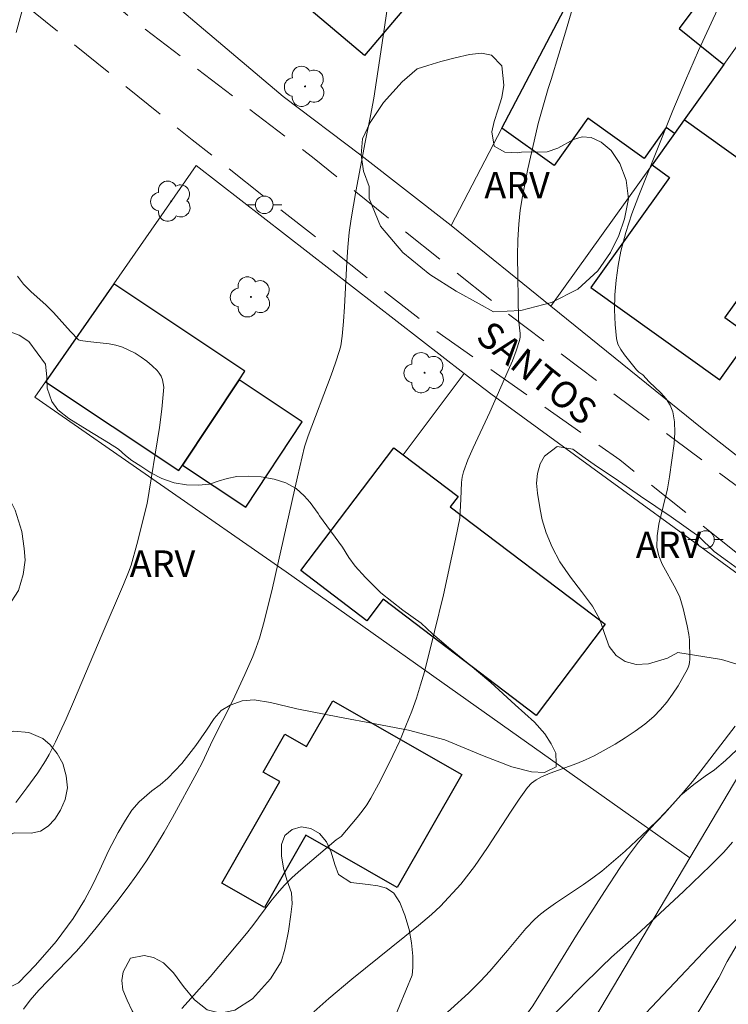
# Model space of a CAD drawing. Units: metres. Extents: x 285044 to 285560, y 1667694 to 1668259.
# Drawn here: x 285266 to 285306, y 1668019 to 1668075 of the extents above; entities that cross this region are included whole.
import ezdxf

# ---------------------------------------------------------------- set-up
doc = ezdxf.new("R2010")
doc.units = ezdxf.units.M
doc.header["$MEASUREMENT"] = 0
doc.linetypes.add('HIDDEN', pattern=[0.375, 0.25, -0.125])
for name, color, linetype, lineweight, true_color in [('Arvores_Isoladas', 7, 'Continuous', 18, 0x00ff33), ('Curvas_Intermediarias', 7, 'Continuous', 9, 0x783c14), ('Curvas_Mestras', 7, 'Continuous', 20, 0x783c14), ('Topon_Vegetacao', 7, 'Continuous', 9, 0x00ff33), ('Vegetacao', 7, 'Orla8', 9, 0x00ff33)]:
    doc.layers.add(name, color=color, linetype=linetype, lineweight=lineweight, true_color=true_color)
for name, color, linetype, lineweight in [('Cerca', 8, 'Cerca', 20), ('Edificacoes', 7, 'Continuous', 30), ('Muro_Grade', 8, 'Continuous', 20), ('Nao_Pavimentada_S_Mfio', 10, 'HIDDEN', 15), ('Poste', 7, 'Continuous', 9), ('Topon_de_Vias', 7, 'Continuous', 9)]:
    doc.layers.add(name, color=color, linetype=linetype, lineweight=lineweight)
doc.styles.add('Arial', font='arial.ttf', dxfattribs={"height": 1.5})
doc.styles.get("Standard").update_dxf_attribs({"font": 'arial.ttf'})
doc.linetypes.add('Cerca', pattern='A,10,0,["X",Standard,S=1,R=0,X=0,Y=-0.5],0.1', length=10.1)
doc.linetypes.add('Orla8', pattern='A,6,-0.5,["V",Standard,S=1,R=0,X=-0.5,Y=-1],-0.5,6,-0.5,["V",Standard,S=1,R=0,X=-0.5,Y=-1],-0.5', length=14)

# ---------------------------------------------------------------- blocks, each defined once
blk = doc.blocks.new('Arvore')
at = {"layer": 'Arvores_Isoladas'}
blk.add_lwpolyline([(-0.718, 0.493, 0.872324), (-0.722, -0.551, 0.862983), (0.284, -0.827, 0.900105), (0.89, 0.029, 0.863155), (0.262, 0.861, 0.882486)], format="xyb", close=True, dxfattribs=at)
blk.add_circle((0, 0), 0.0286, dxfattribs=at)
blk = doc.blocks.new('Poste')
at = {"layer": 'Poste'}
for points in [[(-0.5, 0), (-1, 0)], [(0.5, 0), (1, 0)]]:
    blk.add_lwpolyline(points, dxfattribs=at)
blk.add_lwpolyline([(0, 0.5, 1), (0, -0.5, 1)], format="xyb", close=True, dxfattribs=at)

msp = doc.modelspace()

# ---------------------------------------------------------------- linework, layer by layer
at = {"layer": 'Cerca', "flags": 128}
for points in [[(285265.669, 1668083.981), (285267.159, 1668082.72), (285269.344, 1668080.871), (285280.965, 1668071.037), (285285.387, 1668067.698), (285290.518, 1668063.704)], [(285304.096, 1668027.78), (285311.596, 1668040.42), (285292.77, 1668054.136), (285291.271, 1668055.298), (285276.033, 1668067.112)], [(285266.857, 1668053.947), (285281.149, 1668044.017), (285294.342, 1668034.665), (285304.096, 1668027.78)], [(285304.096, 1668027.78), (285293.317, 1668009.617), (285283.531, 1667993.378), (285276.134, 1667982.219)]]:
    msp.add_lwpolyline(points, dxfattribs=at)
at = {"layer": 'Curvas_Intermediarias', "flags": 128}
for points, elevation in [([(285267.071, 1668079.339), (285265.797, 1668074.656)], 57), ([(285287.295, 1668078.834), (285286.531, 1668073.565), (285286.125, 1668070.935), (285285.943, 1668069.933), (285285.638, 1668068.435), (285285.095, 1668065.623), (285284.829, 1668064.078), (285284.725, 1668063.302), (285284.643, 1668062.462), (285284.586, 1668061.619), (285284.467, 1668059.085), (285284.409, 1668058.242), (285284.335, 1668057.416), (285284.245, 1668056.873), (285284.176, 1668056.609), (285283.945, 1668055.897), (285283.693, 1668055.19), (285282.387, 1668051.761), (285282.183, 1668051.133), (285281.78, 1668049.43), (285280.363, 1668043.116), (285279.89, 1668041.198), (285279.619, 1668040.25), (285279.443, 1668039.725), (285279.243, 1668039.208), (285278.794, 1668038.19), (285278.106, 1668036.721), (285276.948, 1668034.443), (285276.378, 1668033.213), (285276.073, 1668032.609), (285274.688, 1668030.075), (285274.211, 1668029.24), (285273.716, 1668028.416), (285273.199, 1668027.607), (285272.661, 1668026.822), (285272.102, 1668026.05), (285271.526, 1668025.289), (285270.336, 1668023.797), (285269.728, 1668023.062), (285269.222, 1668022.485), (285267.09, 1668020.265), (285266.584, 1668019.689), (285266.218, 1668019.19)], 58), ([(285275.21, 1668019.229), (285275.752, 1668019.808), (285276.816, 1668021.013), (285278.886, 1668023.475), (285279.244, 1668023.929), (285280.281, 1668025.326), (285280.643, 1668025.776), (285281.027, 1668026.204), (285281.492, 1668026.665), (285281.977, 1668027.106), (285283.991, 1668028.802), (285284.265, 1668028.998), (285285.188, 1668030.072), (285285.468, 1668030.424), (285285.729, 1668030.788), (285285.963, 1668031.167), (285286.399, 1668031.964), (285286.817, 1668032.775), (285287.216, 1668033.598), (285287.596, 1668034.43), (285287.954, 1668035.27), (285288.289, 1668036.116), (285288.552, 1668036.853), (285288.788, 1668037.6), (285289.002, 1668038.355), (285289.581, 1668040.64), (285290.081, 1668042.727), (285290.77, 1668045.873), (285291.013, 1668047.076), (285291.077, 1668048.161), (285291.109, 1668049.102), (285291.151, 1668049.407), (285291.227, 1668049.704), (285291.479, 1668050.395), (285291.767, 1668051.077), (285292.718, 1668053.101), (285293.766, 1668055.459), (285294.003, 1668056.022), (285294.218, 1668056.588), (285294.403, 1668057.16), (285294.438, 1668057.356), (285294.439, 1668057.558), (285294.35, 1668058.384), (285294.287, 1668061.986), (285294.306, 1668062.884), (285294.362, 1668063.778), (285294.452, 1668064.568), (285294.575, 1668065.355), (285294.89, 1668066.922), (285295.236, 1668068.483), (285295.478, 1668069.486), (285296.032, 1668071.477), (285296.206, 1668071.992), (285297.076, 1668074.867), (285297.915, 1668077.75)], 59), ([(285265.863, 1668060.813), (285266.21, 1668060.37), (285266.62, 1668059.958), (285267.501, 1668059.166), (285267.911, 1668058.755), (285268.883, 1668057.687), (285269.334, 1668057.215), (285269.461, 1668057.169), (285269.861, 1668057.111), (285271.077, 1668056.979), (285271.469, 1668056.901), (285271.845, 1668056.783), (285272.204, 1668056.626), (285272.558, 1668056.439), (285272.903, 1668056.225), (285273.23, 1668055.989), (285273.534, 1668055.736), (285273.808, 1668055.469), (285273.93, 1668055.314), (285274.028, 1668055.134), (285274.104, 1668054.936), (285274.155, 1668054.728), (285274.18, 1668054.517), (285274.179, 1668054.313), (285274.079, 1668053.268), (285273.942, 1668052.219), (285273.237, 1668047.911), (285272.658, 1668045.585), (285272.332, 1668044.413), (285272.185, 1668044.004), (285271.894, 1668043.303), (285270.678, 1668040.482), (285269.058, 1668036.636), (285268.642, 1668035.68), (285268.038, 1668034.365), (285267.666, 1668033.644), (285267.465, 1668033.292), (285267.025, 1668032.613), (285266.407, 1668031.763), (285265.771, 1668030.924)], 57), ([(285289.506, 1668018.283), (285291.514, 1668020.097), (285292.195, 1668020.773), (285292.719, 1668021.345), (285293.734, 1668022.52), (285294.77, 1668023.765), (285295.282, 1668024.296), (285295.595, 1668024.572), (285295.922, 1668024.828), (285296.445, 1668025.199), (285298.053, 1668026.264), (285298.577, 1668026.634), (285299.082, 1668027.027), (285300.419, 1668028.167), (285301.712, 1668029.362), (285302.336, 1668029.981), (285302.94, 1668030.617), (285303.599, 1668031.357), (285304.235, 1668032.118), (285304.856, 1668032.895), (285306.673, 1668035.259)], 61), ([(285295.974, 1668018.476), (285297.896, 1668020.441), (285299.06, 1668021.59), (285299.645, 1668022.132), (285301.052, 1668023.387), (285303.738, 1668025.876), (285305.271, 1668027.347), (285306.017, 1668028.101), (285306.269, 1668028.376), (285306.507, 1668028.664)], 62), ([(285306.965, 1668024.514), (285305.196, 1668022.761), (285300.612, 1668017.919)], 63)]:
    msp.add_lwpolyline(points, dxfattribs=dict(at, elevation=elevation))
at = {"layer": 'Curvas_Mestras', "elevation": 60, "flags": 128}
msp.add_lwpolyline([(285306.027, 1668076.772), (285304.581, 1668073.644), (285303.835, 1668071.943), (285303.119, 1668070.228), (285301.182, 1668065.401), (285300.793, 1668064.359), (285300.45, 1668063.309), (285300.171, 1668062.245), (285300.013, 1668061.432), (285299.899, 1668060.597), (285299.83, 1668059.754), (285299.809, 1668058.913), (285299.837, 1668058.085), (285299.915, 1668057.281), (285300.002, 1668056.955), (285300.16, 1668056.647), (285300.368, 1668056.352), (285301.064, 1668055.502), (285301.191, 1668055.377), (285301.411, 1668055.215), (285301.782, 1668054.828), (285302.441, 1668054.187), (285302.738, 1668053.854), (285302.977, 1668053.502), (285303.131, 1668053.122), (285303.226, 1668052.544), (285303.241, 1668051.936), (285303.198, 1668051.309), (285302.942, 1668049.417), (285302.826, 1668048.745), (285302.324, 1668046.734), (285302.225, 1668046.075), (285302.22, 1668045.425), (285302.319, 1668044.94), (285302.512, 1668044.467), (285303.298, 1668043.069), (285303.513, 1668042.591), (285303.715, 1668041.949), (285303.936, 1668040.958), (285304.028, 1668040.471), (285304.065, 1668040.155), (285304.086, 1668039.071), (285304.072, 1668038.871), (285304.034, 1668038.681), (285303.964, 1668038.504), (285303.418, 1668037.546), (285303.111, 1668037.076), (285302.779, 1668036.624), (285302.421, 1668036.198), (285302.037, 1668035.808), (285301.53, 1668035.373), (285300.989, 1668034.97), (285300.423, 1668034.592), (285299.839, 1668034.237), (285298.652, 1668033.576), (285298.169, 1668033.343), (285297.669, 1668033.141), (285296.145, 1668032.586), (285295.653, 1668032.373), (285295.362, 1668032.214), (285295.093, 1668032.017), (285294.869, 1668031.778), (285294.391, 1668031.116), (285293.931, 1668030.437), (285292.59, 1668028.363), (285291.854, 1668027.291), (285291.069, 1668026.291), (285289.915, 1668025.038), (285289.412, 1668024.561), (285288.668, 1668023.934), (285284.867, 1668020.888), (285283.56, 1668019.787), (285282.709, 1668019.029)], dxfattribs=at)
at = {"layer": 'Edificacoes', "flags": 128}
for points in [[(285280.989, 1668077.254), (285286.445, 1668083.694), (285286.895, 1668083.313), (285288.875, 1668085.65), (285293.028, 1668082.131), (285285.593, 1668073.354)], [(285306.019, 1668072.846), (285303.768, 1668069.7), (285303.213, 1668068.925), (285302.746, 1668069.259), (285301.49, 1668067.503), (285298.289, 1668069.794), (285296.373, 1668067.116), (285293.412, 1668069.235), (285297.337, 1668076.74), (285300.675, 1668080.655), (285305.203, 1668077.225), (285303.485, 1668074.891)], [(285303.768, 1668069.7), (285303.213, 1668068.925), (285301.94, 1668067.145), (285302.944, 1668066.427), (285298.471, 1668060.176), (285305.804, 1668054.929), (285307.563, 1668057.388), (285306.08, 1668058.449), (285308.538, 1668061.884), (285307.777, 1668062.429), (285309.86, 1668065.341)], [(285267.46, 1668054.813), (285275.05, 1668049.776), (285275.254, 1668050.083), (285278.467, 1668054.924), (285278.802, 1668055.429), (285271.341, 1668060.381)], [(285278.467, 1668054.924), (285275.254, 1668050.083), (285278.844, 1668047.7), (285282.057, 1668052.541)], [(285290.474, 1668047.726), (285299.282, 1668041.053), (285295.359, 1668035.874), (285286.65, 1668042.472), (285285.724, 1668041.25), (285281.968, 1668044.095), (285287.258, 1668051.078), (285287.801, 1668050.666), (285290.914, 1668048.308)], [(285283.787, 1668036.7), (285291.127, 1668032.509), (285287.462, 1668026.09), (285282.253, 1668029.063), (285279.907, 1668024.954), (285277.482, 1668026.339), (285280.778, 1668032.11), (285279.836, 1668032.648), (285281.073, 1668034.814), (285282.308, 1668034.108)]]:
    msp.add_lwpolyline(points, close=True, dxfattribs=at)
at = {"layer": 'Muro_Grade', "flags": 128}
for points in [[(285299.751, 1668081.355), (285297.337, 1668076.74), (285293.412, 1668069.235), (285290.518, 1668063.704), (285296.196, 1668059.117)], [(285296.196, 1668059.117), (285301.94, 1668067.145), (285303.213, 1668068.925), (285303.768, 1668069.7), (285306.019, 1668072.846), (285307.764, 1668075.285)], [(285266.857, 1668053.947), (285267.46, 1668054.813), (285271.341, 1668060.381), (285276.033, 1668067.112)], [(285319.116, 1668053.155), (285314, 1668044.949), (285304.801, 1668052.166), (285296.196, 1668059.117)], [(285287.801, 1668050.666), (285291.271, 1668055.298)]]:
    msp.add_lwpolyline(points, dxfattribs=at)
at = {"layer": 'Nao_Pavimentada_S_Mfio', "ltscale": 10, "flags": 128}
for points in [[(285310.775, 1668045.895), (285303.224, 1668051.545), (285293.497, 1668058.884), (285282.641, 1668067.581), (285272.426, 1668075.392), (285261.588, 1668084.716), (285249.539, 1668094.226), (285236.214, 1668105.647), (285223.497, 1668115.791), (285210.672, 1668126.363), (285196.794, 1668137.856), (285181.848, 1668150.072), (285167.215, 1668161.393), (285160.567, 1668165.981), (285159.315, 1668166.54), (285157.978, 1668166.718), (285155.671, 1668165.991), (285154.514, 1668164.884), (285152.669, 1668162.268)], [(285155.347, 1668160.082), (285157.432, 1668162.417), (285158.509, 1668162.776), (285159.757, 1668162.412), (285160.729, 1668161.779), (285165.217, 1668158.134), (285178.404, 1668147.764), (285192.376, 1668136.969), (285201.109, 1668129.649), (285212.31, 1668120.304), (285223.796, 1668111.048), (285232.63, 1668103.64), (285243.033, 1668094.925), (285254.765, 1668085.9), (285263.035, 1668078.861), (285275.796, 1668068.57), (285288.981, 1668058.191), (285300.115, 1668050.38), (285308.768, 1668043.505)]]:
    msp.add_lwpolyline(points, dxfattribs=at)
at = {"layer": 'Vegetacao', "flags": 128}
for points in [[(285296.49, 1668033.149), (285296.49, 1668033.149), (285296.497, 1668032.943), (285295.82, 1668032.635), (285295.094, 1668032.658), (285293.973, 1668032.951), (285292.311, 1668033.593), (285290.163, 1668034.482), (285288.094, 1668035.034), (285286.207, 1668035.391), (285284.167, 1668035.77), (285281.741, 1668036.246), (285280.245, 1668036.613), (285279.328, 1668036.753), (285278.65, 1668036.704), (285277.953, 1668036.459), (285277.444, 1668036.158), (285277.055, 1668035.687), (285276.612, 1668035.036), (285276.002, 1668034.158), (285275.21, 1668033.141), (285274.418, 1668032.312), (285273.982, 1668031.927), (285273.513, 1668031.578), (285272.783, 1668030.952), (285272.378, 1668030.491), (285272.007, 1668029.925), (285271.597, 1668029.224), (285271.043, 1668028.17), (285270.555, 1668027.1), (285270.141, 1668026.231), (285269.678, 1668025.376), (285269.027, 1668024.33), (285268.068, 1668023.023), (285266.899, 1668021.679), (285265.919, 1668020.674), (285264.673, 1668020.049), (285263.357, 1668019.759), (285261.799, 1668019.887), (285260.146, 1668020.449), (285258.797, 1668021.041), (285257.94, 1668021.14), (285257.067, 1668021.286), (285256.134, 1668021.541), (285255.294, 1668021.917), (285254.611, 1668022.388), (285254.053, 1668022.923), (285253.629, 1668023.549), (285253.339, 1668024.223), (285253.134, 1668025.001), (285253.078, 1668025.887), (285253.054, 1668026.804), (285253.164, 1668027.668), (285253.4, 1668028.356), (285253.72, 1668028.896), (285254.157, 1668029.301), (285254.603, 1668029.652), (285255.069, 1668029.852), (285255.778, 1668029.857), (285256.677, 1668029.699), (285257.175, 1668029.243), (285257.686, 1668028.724), (285258.295, 1668028.197), (285258.874, 1668027.829), (285259.45, 1668027.755), (285260.138, 1668027.89), (285260.969, 1668028.087), (285261.729, 1668028.118), (285262.43, 1668027.906), (285263.101, 1668027.567), (285263.783, 1668027.31), (285264.258, 1668027.337), (285264.719, 1668028.278), (285265.008, 1668028.843), (285265.676, 1668029.192), (285266.649, 1668029.185), (285267.186, 1668029.3), (285267.62, 1668029.582), (285267.985, 1668029.977), (285268.315, 1668030.489), (285268.586, 1668031.085), (285268.718, 1668031.757), (285268.644, 1668032.447), (285268.452, 1668033.131), (285268.131, 1668033.71), (285267.729, 1668034.201), (285267.306, 1668034.562), (285266.507, 1668034.903), (285265.663, 1668034.97), (285265.169, 1668034.843), (285264.647, 1668034.555), (285264.117, 1668034.124), (285263.621, 1668033.634), (285263.144, 1668033.119), (285262.67, 1668032.613), (285262.118, 1668032.117), (285261.441, 1668031.651), (285260.628, 1668031.283), (285259.753, 1668031.155), (285258.993, 1668031.294), (285258.488, 1668031.611), (285258.24, 1668032.093), (285258.295, 1668032.61), (285258.687, 1668033.065), (285259.34, 1668033.423), (285260.193, 1668033.807), (285260.976, 1668034.279), (285261.551, 1668034.754), (285261.862, 1668035.297), (285261.979, 1668035.934), (285262.002, 1668036.691), (285261.962, 1668037.365), (285262.098, 1668038.141), (285262.521, 1668038.786), (285263.151, 1668039.443), (285263.903, 1668040.18), (285264.651, 1668041.103), (285265.349, 1668042.057), (285265.931, 1668042.969), (285266.197, 1668043.878), (285266.301, 1668044.698), (285266.249, 1668045.36), (285266.125, 1668046.309), (285265.73, 1668047.534), (285265.076, 1668048.85), (285264.382, 1668049.904), (285264.043, 1668050.332), (285263.497, 1668050.708), (285262.918, 1668050.868), (285262.28, 1668050.979), (285261.638, 1668051.17), (285261.143, 1668051.509), (285260.816, 1668051.993), (285260.474, 1668052.645), (285260.006, 1668053.277), (285259.36, 1668053.862), (285258.577, 1668054.282), (285257.676, 1668054.267), (285257.042, 1668053.884), (285256.302, 1668053.456), (285255.53, 1668053.179), (285254.939, 1668053.168), (285254.479, 1668053.397), (285254.137, 1668053.79), (285253.938, 1668054.354), (285253.815, 1668054.931), (285253.882, 1668055.599), (285254.167, 1668056.42), (285254.468, 1668057.325), (285254.637, 1668058.407), (285254.402, 1668059.466), (285253.997, 1668060.231), (285253.53, 1668060.523), (285252.421, 1668061.106), (285250.902, 1668061.874), (285249.21, 1668062.796), (285248.067, 1668063.319), (285247.099, 1668064.076), (285245.428, 1668065.361), (285243.422, 1668066.944), (285241.754, 1668068.326), (285241.277, 1668068.716), (285240.953, 1668069.437), (285240.619, 1668070.426), (285240.432, 1668071.255), (285240.295, 1668071.983), (285240.322, 1668072.572), (285240.638, 1668073.494), (285241.39, 1668074.142), (285242.055, 1668074.488), (285242.184, 1668074.497)], [(285242.184, 1668074.497), (285242.184, 1668074.497), (285243.115, 1668074.563), (285244.52, 1668074.337), (285245.306, 1668074.109), (285246.163, 1668074.206), (285246.757, 1668074.17), (285247.346, 1668073.951), (285247.803, 1668073.505), (285248.046, 1668072.916), (285248.217, 1668072.242), (285248.431, 1668071.561), (285248.852, 1668070.875), (285249.727, 1668070.137), (285250.918, 1668069.339), (285251.99, 1668068.617), (285252.583, 1668067.979), (285253.333, 1668067.12), (285254.546, 1668066.118), (285256.329, 1668064.96), (285258.19, 1668063.912), (285259.107, 1668063.496), (285260.193, 1668063.124), (285261.014, 1668062.76), (285261.885, 1668062.309), (285262.484, 1668061.721), (285262.977, 1668060.956), (285263.408, 1668060.008), (285263.921, 1668058.985), (285264.645, 1668058.247), (285265.241, 1668057.731), (285265.958, 1668057.472), (285266.522, 1668057.107), (285267.458, 1668055.83), (285267.538, 1668055.096), (285267.562, 1668054.469), (285267.82, 1668053.7), (285268.163, 1668053.238), (285268.78, 1668052.738), (285269.83, 1668052.088), (285271.042, 1668051.345), (285271.619, 1668050.987), (285272.005, 1668050.638), (285272.368, 1668050.355), (285272.882, 1668050.023), (285273.446, 1668049.659), (285274.076, 1668049.336), (285274.78, 1668049.082), (285275.469, 1668048.964), (285276.163, 1668048.954), (285276.779, 1668049.015), (285277.282, 1668049.171), (285277.788, 1668049.33), (285278.348, 1668049.442), (285278.986, 1668049.469), (285279.718, 1668049.427), (285280.459, 1668049.281), (285281.132, 1668049.085), (285281.721, 1668048.752), (285282.163, 1668048.347), (285282.512, 1668047.966), (285282.954, 1668047.334), (285283.036, 1668047.208), (285284.352, 1668045.424)], [(285284.352, 1668045.424), (285284.352, 1668045.424), (285284.704, 1668044.832), (285285.071, 1668044.357), (285285.645, 1668043.7), (285286.53, 1668042.826), (285287.768, 1668041.849), (285288.818, 1668041.105), (285289.47, 1668040.495), (285290.379, 1668039.729), (285291.483, 1668038.824), (285292.778, 1668037.746), (285294.167, 1668036.473), (285295.267, 1668035.49), (285295.857, 1668034.823), (285296.209, 1668034.25), (285296.47, 1668033.725), (285296.49, 1668033.149)], [(285301.8, 1668029.401), (285301.818, 1668029.422), (285302.646, 1668030.304), (285303.572, 1668031.337), (285304.316, 1668031.95), (285304.953, 1668032.412), (285305.484, 1668032.779), (285306.109, 1668033.304), (285306.736, 1668033.902), (285307.323, 1668034.496), (285307.757, 1668034.96), (285308.129, 1668035.362), (285308.516, 1668035.728), (285308.95, 1668036.029), (285309.416, 1668036.273), (285310.185, 1668036.407), (285310.644, 1668035.917), (285310.817, 1668035.378), (285310.854, 1668034.531), (285310.666, 1668033.399), (285310.362, 1668032.169), (285310.005, 1668031.118), (285309.794, 1668030.21), (285309.55, 1668029.235), (285309.031, 1668027.705), (285308.213, 1668025.651), (285307.167, 1668023.499), (285306.21, 1668021.898), (285305.743, 1668020.964), (285304.656, 1668019.162), (285303.022, 1668016.623), (285301.226, 1668013.826), (285299.743, 1668011.464), (285299.175, 1668010.536), (285297.82, 1668008.355), (285295.984, 1668005.359), (285294.288, 1668002.732), (285294.024, 1668002.041), (285293.491, 1668000.946), (285292.909, 1667999.794), (285292.429, 1667998.898), (285292.267, 1667998.626), (285290.205, 1667996.001)], [(285283.811, 1667993.842), (285283.593, 1667994.225), (285283.316, 1667994.942), (285283.191, 1667995.884), (285283.301, 1667997.139), (285283.647, 1667998.684), (285284.222, 1668000.202), (285284.475, 1668000.767), (285285.08, 1668002.486), (285286.372, 1668005.418), (285287.991, 1668008.593), (285289.126, 1668010.392), (285290.061, 1668011.901), (285291.794, 1668014.604), (285293.796, 1668017.503), (285295.171, 1668019.369), (285296.135, 1668020.932), (285297.646, 1668023.379), (285299.249, 1668025.86), (285300.137, 1668027.227), (285300.608, 1668027.912), (285301.179, 1668028.667), (285301.8, 1668029.401)]]:
    msp.add_lwpolyline(points, dxfattribs=at)
for points in [[(285295.98, 1668067.879), (285296.58, 1668068.095), (285297.482, 1668068.582), (285297.969, 1668068.741), (285298.479, 1668068.695), (285299.051, 1668068.44), (285299.618, 1668067.964), (285300.117, 1668067.222), (285300.473, 1668066.277), (285300.597, 1668065.224), (285300.375, 1668064.085), (285300.056, 1668063.138), (285299.58, 1668062.16), (285298.858, 1668061.12), (285297.726, 1668060.083), (285296.221, 1668059.32), (285294.484, 1668058.873), (285292.925, 1668058.796), (285292.12, 1668059.252), (285290.806, 1668059.977), (285289.306, 1668060.925), (285287.771, 1668062.161), (285286.498, 1668063.67), (285285.857, 1668065.237), (285285.861, 1668065.914), (285285.537, 1668066.789), (285285.4, 1668067.716), (285285.479, 1668068.633), (285285.914, 1668069.558), (285286.671, 1668070.683), (285287.737, 1668071.862), (285288.597, 1668072.592), (285289.2, 1668072.799), (285289.94, 1668073.025), (285290.756, 1668073.233), (285291.571, 1668073.422), (285292.24, 1668073.499), (285292.818, 1668073.378), (285293.411, 1668072.762), (285293.517, 1668071.665), (285293.4, 1668070.969), (285293.183, 1668070.253), (285292.969, 1668069.611), (285292.833, 1668069.028), (285292.969, 1668068.209), (285293.58, 1668067.873), (285294.299, 1668067.836), (285294.517, 1668067.869)], [(285303.413, 1668039.435), (285302.816, 1668039.121), (285301.735, 1668038.803), (285301.032, 1668038.766), (285300.409, 1668038.925), (285299.901, 1668039.27), (285299.509, 1668039.789), (285299.231, 1668040.52), (285298.976, 1668041.311), (285298.554, 1668042.085), (285297.939, 1668042.909), (285297.305, 1668043.721), (285296.696, 1668044.589), (285296.262, 1668045.427), (285295.918, 1668046.248), (285295.7, 1668046.976), (285295.583, 1668047.565), (285295.433, 1668048.501), (285295.376, 1668049.056), (285295.44, 1668049.62), (285295.579, 1668050.154), (285295.831, 1668050.605), (285296.546, 1668051.14), (285297.434, 1668051.004), (285298.011, 1668050.577), (285298.794, 1668050.024), (285299.854, 1668049.327), (285301.289, 1668048.329), (285303.034, 1668047.145), (285304.601, 1668046.04), (285305.479, 1668045.179), (285306.241, 1668044.635), (285307.068, 1668044.032), (285308.012, 1668043.319), (285308.858, 1668042.653), (285309.548, 1668042.063), (285310.172, 1668041.506), (285310.646, 1668040.962), (285310.982, 1668040.462), (285311.175, 1668039.766), (285310.635, 1668039.156), (285310.161, 1668038.877), (285309.586, 1668038.712), (285308.982, 1668038.606), (285308.373, 1668038.563), (285307.785, 1668038.587), (285307.243, 1668038.67), (285306.711, 1668038.795), (285305.882, 1668039.042)], [(285287.221, 1668018.493), (285286.864, 1668017.708), (285286.577, 1668017.13), (285286.363, 1668016.581), (285286.205, 1668015.936), (285286.116, 1668015.146), (285286.053, 1668014.179), (285285.971, 1668013.142), (285285.879, 1668012.171), (285285.734, 1668011.317), (285285.423, 1668010.644), (285284.84, 1668010.093), (285284.118, 1668009.714), (285283.255, 1668009.578), (285282.263, 1668009.749), (285281.268, 1668010.063), (285280.417, 1668010.383), (285279.641, 1668010.628), (285279.002, 1668010.753), (285278.473, 1668011.021), (285277.996, 1668011.609), (285277.529, 1668012.353), (285277.102, 1668013.011), (285276.781, 1668013.575), (285276.433, 1668014.154), (285275.947, 1668014.796), (285275.373, 1668015.476), (285274.786, 1668016.124), (285274.225, 1668016.716), (285273.708, 1668017.269), (285273.225, 1668017.845), (285272.776, 1668018.461), (285272.39, 1668019.079), (285272.098, 1668019.69), (285271.858, 1668020.285), (285271.804, 1668020.815), (285271.872, 1668021.31), (285272.298, 1668022.082), (285273.074, 1668022.23), (285273.602, 1668022.121), (285274.169, 1668021.809), (285274.737, 1668021.243), (285275.308, 1668020.465), (285275.929, 1668019.712), (285276.646, 1668019.153), (285277.407, 1668018.955), (285278.222, 1668019.126), (285279.237, 1668019.767), (285280.248, 1668020.912), (285280.865, 1668021.878), (285281.076, 1668022.583), (285281.28, 1668023.611), (285281.418, 1668024.56), (285281.485, 1668025.169), (285281.446, 1668025.784), (285281.176, 1668026.538), (285280.99, 1668027.194), (285280.878, 1668027.901), (285280.883, 1668028.535), (285281.073, 1668029.046), (285281.475, 1668029.387), (285281.997, 1668029.544), (285282.554, 1668029.45), (285283.033, 1668029.157), (285283.435, 1668028.683), (285283.708, 1668028.097), (285283.907, 1668027.409), (285284.109, 1668026.826), (285284.823, 1668026.385), (285285.808, 1668026.271), (285286.362, 1668026.18), (285286.847, 1668026.065), (285287.26, 1668025.768), (285287.606, 1668025.243), (285287.892, 1668024.517), (285288.131, 1668023.712), (285288.268, 1668022.942), (285288.351, 1668022.2), (285288.34, 1668021.541), (285288.303, 1668021.122)]]:
    msp.add_lwpolyline(points, close=True, dxfattribs=at)

# ---------------------------------------------------------------- block references
at = {"layer": 'Arvores_Isoladas'}
for p in [(285282.215, 1668071.6), (285274.61, 1668065.082), (285279.137, 1668059.643), (285289.011, 1668055.338)]:
    msp.add_blockref('Arvore', p, dxfattribs=at)
at = {"layer": 'Poste'}
for p in [(285279.898, 1668064.875), (285304.979, 1668045.858)]:
    msp.add_blockref('Poste', p, dxfattribs=at)

# ---------------------------------------------------------------- texts
at = {"layer": 'Topon_de_Vias', "style": 'Arial'}
msp.add_text('SANTOS', height=1.5, rotation=321.2531, dxfattribs=at).set_placement((285291.848, 1668057.224))
at = {"layer": 'Topon_Vegetacao', "style": 'Arial'}
for p in [(285292.408, 1668065.243), (285301.018, 1668044.812), (285272.253, 1668043.742)]:
    msp.add_text('ARV', height=1.5, dxfattribs=at).set_placement(p)

doc.saveas('drawing.dxf')
